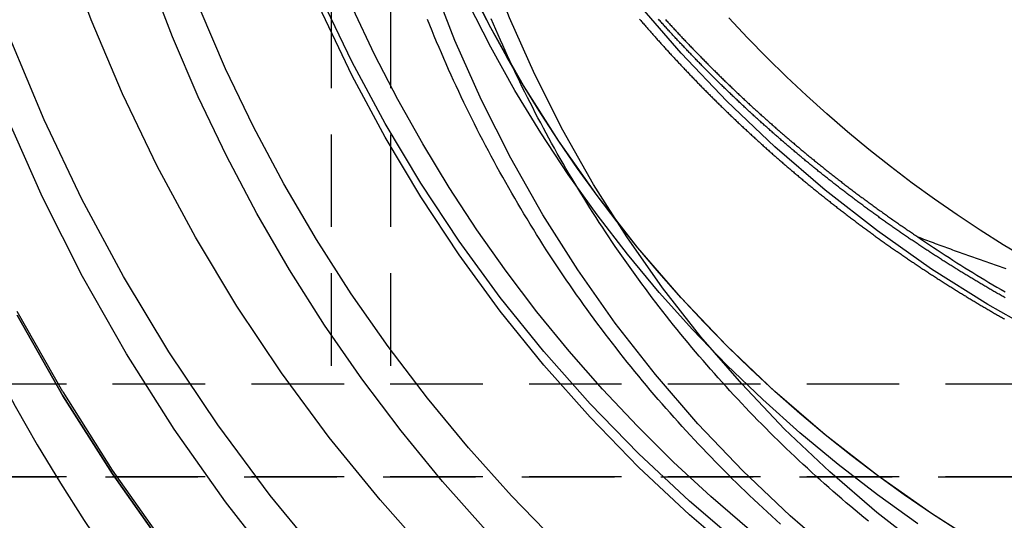
# Model space of a CAD drawing. Extents: x -437 to 252, y -237 to 250.
# Drawn here: x -345 to -318, y 123 to 137 of the extents above; entities that cross this region are included whole.
import ezdxf

# ---------------------------------------------------------------- set-up
doc = ezdxf.new("R2010")
doc.units = 0
doc.header["$LTSCALE"] = 10
doc.linetypes.add('VERDECKT', pattern=[0.375, 0.25, -0.125])
doc.layers.get('0').update_dxf_attribs({"linetype": 'CONTINUOUS'})
doc.layers.add('STEMPEL', color=3, linetype='CONTINUOUS')

# ---------------------------------------------------------------- blocks, each defined once
blk = doc.blocks.new('A$C8F43F4A7')
at = {"color": 1, "linetype": 'VERDECKT', "extrusion": (2e-16, 1, -2e-16)}
for p, q in [((-36.5, 145), (-36.5, 127)), ((-34.9, 145), (-34.9, 127)), ((46.3478, 127), (-46.3478, 127)), ((-46.3478, 124.5), (-5.12598, 124.5)), ((46.3478, 124.5), (-46.3478, 124.5))]:
    blk.add_line(p, q, dxfattribs=at)
at = {"color": 1, "linetype": 'VERDECKT'}
for points in [[(0, 102.047, 0), (-2.50245, 102.108, 0), (-4.99887, 102.292, 0), (-7.48325, 102.598, 0), (-9.9496, 103.025, 0), (-12.392, 103.573, 0), (-14.8045, 104.24, 0), (-17.1814, 105.024, 0), (-19.5169, 105.923, 0), (-21.8053, 106.936, 0), (-24.0412, 108.06, 0), (-26.2192, 109.293, 0), (-28.3341, 110.63, 0), (-30.3807, 112.069, 0), (-32.3541, 113.607, 0), (-34.2495, 115.24, 0), (-36.0624, 116.964, 0), (-37.7885, 118.774, 0), (-39.4235, 120.667, 0), (-40.9636, 122.638, 0), (-42.4049, 124.681, 0), (-43.7442, 126.793, 0), (-44.978, 128.968, 0)], [(0, 102.047, 0), (-2.50245, 102.108, 0), (-4.99887, 102.292, 0), (-7.48325, 102.598, 0), (-9.9496, 103.025, 0), (-12.392, 103.573, 0), (-14.8045, 104.24, 0), (-17.1814, 105.024, 0), (-19.5169, 105.923, 0), (-21.8053, 106.936, 0), (-24.0412, 108.06, 0), (-26.2192, 109.293, 0), (-28.3341, 110.63, 0), (-30.3807, 112.069, 0), (-32.3541, 113.607, 0), (-34.2495, 115.24, 0), (-36.0624, 116.964, 0), (-37.7885, 118.774, 0), (-39.4235, 120.667, 0), (-40.9636, 122.638, 0), (-42.4049, 124.681, 0), (-43.7442, 126.793, 0), (-44.978, 128.968, 0)], [(-36.6339, 122.163, 0), (-38.1449, 123.997, 0), (-39.564, 125.902, 0), (-40.8878, 127.874, 0), (-42.1132, 129.909, 0), (-43.237, 132.001, 0), (-44.2567, 134.146, 0), (-45.1698, 136.338, 0)], [(-36.6339, 122.163, 0), (-38.1449, 123.997, 0), (-39.564, 125.902, 0), (-40.8878, 127.874, 0), (-42.1132, 129.909, 0), (-43.237, 132.001, 0), (-44.2567, 134.146, 0), (-45.1698, 136.338, 0)], [(-37.8775, 121.934, 0), (-39.3572, 123.827, 0), (-40.742, 125.791, 0), (-42.0287, 127.82, 0), (-43.2141, 129.91, 0), (-44.2955, 132.055, 0), (-45.2701, 134.251, 0)], [(-37.8775, 121.934, 0), (-39.3572, 123.827, 0), (-40.742, 125.791, 0), (-42.0287, 127.82, 0), (-43.2141, 129.91, 0), (-44.2955, 132.055, 0), (-45.2701, 134.251, 0)], [(-33.7296, 122.255, 0), (-35.1787, 123.874, 0), (-36.55, 125.56, 0), (-37.8403, 127.308, 0), (-39.0469, 129.114, 0), (-40.1671, 130.976, 0), (-41.1983, 132.888, 0), (-42.1383, 134.846, 0), (-42.9851, 136.846, 0), (-43.7367, 138.884, 0), (-44.3915, 140.955, 0), (-44.948, 143.055, 0)], [(-33.7296, 122.255, 0), (-35.1787, 123.874, 0), (-36.55, 125.56, 0), (-37.8403, 127.308, 0), (-39.0469, 129.114, 0), (-40.1671, 130.976, 0), (-41.1983, 132.888, 0), (-42.1383, 134.846, 0), (-42.9851, 136.846, 0), (-43.7367, 138.884, 0), (-44.3915, 140.955, 0), (-44.948, 143.055, 0)], [(-17.206, 128.272, 0), (-18.7648, 129.154, 0), (-20.2783, 130.111, 0), (-21.743, 131.141, 0), (-23.1554, 132.242, 0), (-24.5119, 133.411, 0), (-25.8094, 134.644, 0), (-27.0447, 135.94, 0), (-28.2149, 137.295, 0), (-29.3171, 138.705, 0), (-30.3486, 140.168, 0), (-31.3071, 141.679, 0), (-32.1901, 143.236, 0), (-32.9956, 144.834, 0), (-33.7216, 146.469, 0), (-34.3664, 148.139, 0), (-34.9283, 149.837, 0), (-35.4061, 151.562, 0)], [(-30.412, 122.738, 0), (-31.6273, 123.988, 0), (-32.7911, 125.285, 0), (-33.9016, 126.629, 0), (-34.9569, 128.016, 0), (-35.9554, 129.444, 0), (-36.8954, 130.911, 0), (-37.7754, 132.415, 0), (-38.5939, 133.953, 0), (-39.3497, 135.523, 0), (-40.0415, 137.123, 0), (-40.6681, 138.748, 0), (-41.2285, 140.398, 0), (-41.7219, 142.069, 0), (-42.1475, 143.758, 0), (-42.5045, 145.463, 0), (-42.7923, 147.181, 0), (-43.0106, 148.909, 0), (-43.1588, 150.645, 0)], [(-30.412, 122.738, 0), (-31.6273, 123.988, 0), (-32.7911, 125.285, 0), (-33.9016, 126.629, 0), (-34.9569, 128.016, 0), (-35.9554, 129.444, 0), (-36.8954, 130.911, 0), (-37.7754, 132.415, 0), (-38.5939, 133.953, 0), (-39.3497, 135.523, 0), (-40.0415, 137.123, 0), (-40.6681, 138.748, 0), (-41.2285, 140.398, 0), (-41.7219, 142.069, 0), (-42.1475, 143.758, 0), (-42.5045, 145.463, 0), (-42.7923, 147.181, 0), (-43.0106, 148.909, 0), (-43.1588, 150.645, 0)], [(-25.3888, 122.624, 0), (-26.8207, 123.843, 0), (-28.1939, 125.128, 0), (-29.5055, 126.475, 0), (-30.7527, 127.882, 0), (-31.9326, 129.345, 0), (-33.0428, 130.862, 0), (-34.0808, 132.429, 0), (-35.0443, 134.043, 0), (-35.9312, 135.7, 0), (-36.7396, 137.397, 0), (-37.4677, 139.129, 0), (-38.114, 140.894, 0), (-38.6769, 142.687, 0), (-39.1554, 144.504, 0), (-39.5483, 146.341, 0), (-39.8548, 148.195, 0), (-40.0742, 150.061, 0), (-40.206, 151.936, 0)], [(-25.3888, 122.624, 0), (-26.8207, 123.843, 0), (-28.1939, 125.128, 0), (-29.5055, 126.475, 0), (-30.7527, 127.882, 0), (-31.9326, 129.345, 0), (-33.0428, 130.862, 0), (-34.0808, 132.429, 0), (-35.0443, 134.043, 0), (-35.9312, 135.7, 0), (-36.7396, 137.397, 0), (-37.4677, 139.129, 0), (-38.114, 140.894, 0), (-38.6769, 142.687, 0), (-39.1554, 144.504, 0), (-39.5483, 146.341, 0), (-39.8548, 148.195, 0), (-40.0742, 150.061, 0), (-40.206, 151.936, 0)], [(-25.3888, 122.258, 0), (-26.8207, 123.477, 0), (-28.1939, 124.761, 0), (-29.5055, 126.109, 0), (-30.7527, 127.515, 0), (-31.9326, 128.979, 0), (-33.0428, 130.496, 0), (-34.0808, 132.063, 0), (-35.0443, 133.677, 0), (-35.9312, 135.334, 0), (-36.7396, 137.031, 0), (-37.4677, 138.763, 0), (-38.114, 140.528, 0), (-38.6769, 142.32, 0), (-39.1554, 144.138, 0), (-39.5483, 145.975, 0), (-39.8548, 147.829, 0), (-40.0742, 149.695, 0), (-40.206, 151.569, 0)], [(-25.3888, 122.258, 0), (-26.8207, 123.477, 0), (-28.1939, 124.761, 0), (-29.5055, 126.109, 0), (-30.7527, 127.515, 0), (-31.9326, 128.979, 0), (-33.0428, 130.496, 0), (-34.0808, 132.063, 0), (-35.0443, 133.677, 0), (-35.9312, 135.334, 0), (-36.7396, 137.031, 0), (-37.4677, 138.763, 0), (-38.114, 140.528, 0), (-38.6769, 142.32, 0), (-39.1554, 144.138, 0), (-39.5483, 145.975, 0), (-39.8548, 147.829, 0), (-40.0742, 149.695, 0), (-40.206, 151.569, 0)], [(-19.5274, 123.019, 0), (-20.2783, 123.507, 0), (-21.017, 124.013, 0), (-21.743, 124.537, 0), (-22.456, 125.079, 0), (-23.1554, 125.638, 0), (-23.8408, 126.214, 0), (-24.5119, 126.806, 0), (-25.1682, 127.415, 0), (-25.8094, 128.04, 0), (-26.435, 128.68, 0), (-27.0447, 129.336, 0), (-27.6381, 130.006, 0), (-28.2149, 130.69, 0), (-28.7746, 131.389, 0), (-29.3171, 132.101, 0), (-29.8418, 132.826, 0), (-30.3486, 133.564, 0), (-30.8372, 134.313, 0), (-31.3071, 135.075, 0), (-31.7582, 135.848, 0), (-32.1901, 136.632, 0), (-32.6027, 137.426, 0)], [(-18.7647, 122.55, 0), (-20.2783, 123.507, 0), (-21.743, 124.537, 0), (-23.1554, 125.638, 0), (-24.5119, 126.806, 0), (-25.8094, 128.04, 0), (-27.0447, 129.336, 0), (-28.2149, 130.69, 0), (-29.3171, 132.101, 0), (-30.3486, 133.564, 0), (-31.3071, 135.075, 0), (-32.1901, 136.632, 0), (-32.9956, 138.23, 0), (-33.7216, 139.865, 0), (-34.3664, 141.534, 0), (-34.9283, 143.233, 0), (-35.4061, 144.957, 0), (-35.7987, 146.703, 0), (-36.1049, 148.466, 0), (-36.3242, 150.241, 0), (-36.456, 152.026, 0)], [(-20.6492, 123.234, 0), (-21.743, 124.014, 0), (-22.8074, 124.833, 0), (-23.8408, 125.69, 0), (-24.8419, 126.586, 0), (-25.8094, 127.517, 0), (-26.7419, 128.483, 0), (-27.6381, 129.483, 0), (-28.4969, 130.515, 0), (-29.3171, 131.578, 0), (-30.0975, 132.67, 0), (-30.8372, 133.79, 0), (-31.535, 134.937, 0), (-32.1901, 136.108, 0), (-32.8016, 137.303, 0)], [(-20.653, 130.982, 0), (-20.5483, 130.911, 0), (-20.4434, 130.84, 0), (-20.3382, 130.769, 0), (-20.2328, 130.698, 0), (-20.1271, 130.628, 0), (-20.0212, 130.559, 0), (-19.9151, 130.489, 0), (-19.8087, 130.421, 0), (-19.702, 130.352, 0), (-19.5952, 130.284, 0), (-19.4881, 130.216, 0), (-19.3807, 130.149, 0), (-19.2732, 130.082, 0), (-19.1654, 130.015, 0), (-19.0573, 129.949, 0), (-18.9491, 129.883, 0), (-18.8406, 129.817, 0), (-18.7318, 129.752, 0), (-18.6229, 129.687, 0), (-18.5137, 129.623, 0), (-18.4043, 129.559, 0), (-18.2947, 129.495, 0)]]:
    blk.add_polyline3d(points, dxfattribs=at)
at = {"color": 3, "linetype": 'CONTINUOUS'}
for points in [[(-44.978, 128.864, 0), (-43.7442, 126.689, 0), (-42.4049, 124.577, 0), (-40.9636, 122.533, 0), (-39.4235, 120.562, 0), (-37.7885, 118.669, 0), (-36.0624, 116.859, 0), (-34.2495, 115.135, 0), (-32.3541, 113.503, 0), (-30.3807, 111.965, 0), (-28.3341, 110.525, 0), (-26.2192, 109.188, 0), (-24.0412, 107.956, 0), (-21.8053, 106.832, 0), (-19.5169, 105.819, 0), (-17.1814, 104.919, 0), (-14.8045, 104.135, 0), (-12.392, 103.468, 0), (-9.9496, 102.921, 0), (-7.48325, 102.493, 0), (-4.99887, 102.187, 0), (-2.50245, 102.003, 0), (0, 101.942, 0)], [(0, 101.942, 0), (-2.50245, 102.003, 0), (-4.99887, 102.187, 0), (-7.48325, 102.493, 0), (-9.9496, 102.921, 0), (-12.392, 103.468, 0), (-14.8045, 104.135, 0), (-17.1814, 104.919, 0), (-19.5169, 105.819, 0), (-21.8053, 106.832, 0), (-24.0412, 107.956, 0), (-26.2192, 109.188, 0), (-28.3341, 110.525, 0), (-30.3807, 111.965, 0), (-32.3541, 113.503, 0), (-34.2495, 115.135, 0), (-36.0624, 116.859, 0), (-37.7885, 118.669, 0), (-39.4235, 120.562, 0), (-40.9636, 122.533, 0), (-42.4049, 124.577, 0), (-43.7442, 126.689, 0), (-44.978, 128.864, 0)], [(-32.3208, 123.057, 0), (-33.4923, 124.376, 0), (-34.61, 125.74, 0), (-35.672, 127.149, 0), (-36.6765, 128.598, 0), (-37.622, 130.087, 0), (-38.5069, 131.612, 0), (-39.3299, 133.172, 0), (-40.0896, 134.763, 0), (-40.7847, 136.384, 0), (-41.4142, 138.031, 0), (-41.977, 139.702, 0), (-42.4722, 141.394, 0), (-42.8991, 143.104, 0), (-43.2569, 144.831, 0), (-43.5451, 146.57, 0), (-43.7632, 148.319, 0), (-43.9108, 150.076, 0), (-43.9878, 151.837, 0)], [(-25.2032, 123.072, 0), (-26.2431, 123.968, 0), (-27.251, 124.9, 0), (-28.2258, 125.866, 0), (-29.1663, 126.866, 0), (-30.0712, 127.897, 0), (-30.9397, 128.96, 0), (-31.7704, 130.052, 0), (-32.5626, 131.173, 0), (-33.3151, 132.32, 0), (-34.0271, 133.493, 0), (-34.6977, 134.69, 0), (-35.3261, 135.909, 0), (-35.9116, 137.15, 0), (-36.4533, 138.41, 0), (-36.9507, 139.689, 0), (-37.4032, 140.984, 0), (-37.8102, 142.294, 0), (-38.1712, 143.617, 0), (-38.4858, 144.952, 0), (-38.7536, 146.297, 0), (-38.9742, 147.651, 0), (-39.1474, 149.012, 0), (-39.273, 150.378, 0)], [(-22.7668, 122.297, 0), (-24.1006, 123.445, 0), (-25.3764, 124.658, 0), (-26.5909, 125.932, 0), (-27.7415, 127.264, 0), (-28.8252, 128.651, 0), (-29.8394, 130.089, 0), (-30.7818, 131.575, 0), (-31.65, 133.106, 0), (-32.442, 134.677, 0), (-33.1558, 136.285, 0), (-33.7897, 137.926, 0), (-34.3423, 139.597, 0), (-34.8121, 141.292, 0), (-35.198, 143.008, 0), (-35.4992, 144.741, 0), (-35.7148, 146.487, 0), (-35.8444, 148.241, 0), (-35.8876, 150, 0), (-35.8444, 151.759, 0)], [(-20.4287, 122.5, 0), (-21.7557, 123.534, 0), (-23.0302, 124.632, 0), (-24.2493, 125.791, 0), (-25.4099, 127.009, 0), (-26.5094, 128.281, 0), (-27.5449, 129.607, 0), (-28.5141, 130.981, 0), (-29.4147, 132.401, 0), (-30.2443, 133.864, 0), (-31.0011, 135.365, 0), (-31.6832, 136.902, 0), (-32.289, 138.47, 0), (-32.817, 140.066, 0), (-33.2659, 141.686, 0), (-33.6347, 143.326, 0), (-33.9225, 144.982, 0), (-34.1285, 146.651, 0), (-34.2524, 148.327, 0), (-34.2937, 150.007, 0), (-34.2524, 151.688, 0)], [(-17.7075, 130.385, 0), (-18.3436, 130.768, 0), (-18.9713, 131.165, 0), (-19.5905, 131.575, 0), (-20.2008, 131.998, 0), (-20.802, 132.434, 0), (-21.3937, 132.882, 0), (-21.9757, 133.343, 0), (-22.5478, 133.816, 0), (-23.1097, 134.302, 0), (-23.6611, 134.799, 0), (-24.2017, 135.307, 0), (-24.7315, 135.827, 0), (-25.25, 136.359, 0), (-25.757, 136.901, 0)]]:
    blk.add_polyline3d(points, dxfattribs=at)
at = {"color": 3}
blk.add_polyline3d([(-24.3578, 123.222, 0), (-24.479, 123.331, 0), (-24.5997, 123.44, 0), (-24.7199, 123.55, 0), (-24.8396, 123.661, 0), (-24.9589, 123.772, 0), (-25.0776, 123.884, 0), (-25.1958, 123.996, 0), (-25.3136, 124.109, 0), (-25.4308, 124.222, 0), (-25.5475, 124.336, 0), (-25.6637, 124.45, 0), (-25.7794, 124.565, 0), (-25.8946, 124.68, 0), (-26.0093, 124.796, 0), (-26.1235, 124.912, 0), (-26.2371, 125.029, 0), (-26.3502, 125.147, 0), (-26.4628, 125.265, 0), (-26.5749, 125.383, 0), (-26.6864, 125.502, 0), (-26.7974, 125.621, 0), (-26.9079, 125.741, 0), (-27.0178, 125.861, 0), (-27.1272, 125.982, 0), (-27.2361, 126.103, 0), (-27.3444, 126.225, 0), (-27.4522, 126.347, 0), (-27.5594, 126.47, 0), (-27.6661, 126.593, 0), (-27.7722, 126.717, 0), (-27.8778, 126.841, 0), (-27.9828, 126.966, 0), (-28.0873, 127.091, 0), (-28.1912, 127.217, 0), (-28.2946, 127.343, 0), (-28.3973, 127.469, 0), (-28.4996, 127.596, 0), (-28.6012, 127.723, 0), (-28.7023, 127.851, 0), (-28.8028, 127.98, 0), (-28.9027, 128.108, 0), (-29.0021, 128.238, 0), (-29.1009, 128.367, 0), (-29.1991, 128.497, 0), (-29.2967, 128.628, 0), (-29.3937, 128.759, 0), (-29.4901, 128.89, 0), (-29.586, 129.022, 0), (-29.6812, 129.154, 0), (-29.7759, 129.287, 0), (-29.87, 129.42, 0), (-29.9634, 129.553, 0), (-30.0563, 129.687, 0), (-30.1486, 129.822, 0), (-30.2402, 129.956, 0), (-30.3313, 130.091, 0), (-30.4217, 130.227, 0), (-30.5115, 130.363, 0), (-30.6008, 130.499, 0), (-30.6894, 130.636, 0), (-30.7773, 130.773, 0), (-30.8647, 130.911, 0), (-30.9514, 131.049, 0), (-31.0376, 131.187, 0), (-31.1231, 131.326, 0), (-31.2079, 131.465, 0), (-31.2922, 131.604, 0), (-31.3758, 131.744, 0), (-31.4588, 131.885, 0), (-31.5412, 132.025, 0), (-31.6229, 132.166, 0), (-31.704, 132.307, 0), (-31.7845, 132.449, 0), (-31.8643, 132.591, 0), (-31.9435, 132.734, 0), (-32.022, 132.876, 0), (-32.1, 133.019, 0), (-32.1772, 133.163, 0), (-32.2539, 133.307, 0), (-32.3299, 133.451, 0), (-32.4052, 133.595, 0), (-32.4799, 133.74, 0), (-32.554, 133.885, 0), (-32.6274, 134.031, 0), (-32.7002, 134.177, 0), (-32.7723, 134.323, 0), (-32.8437, 134.469, 0), (-32.9145, 134.616, 0), (-32.9847, 134.763, 0), (-33.0542, 134.91, 0), (-33.123, 135.058, 0), (-33.1912, 135.206, 0), (-33.2587, 135.354, 0), (-33.3256, 135.503, 0), (-33.3918, 135.652, 0), (-33.4573, 135.801, 0), (-33.5222, 135.95, 0), (-33.5864, 136.1, 0), (-33.6499, 136.25, 0), (-33.7128, 136.4, 0), (-33.7749, 136.551, 0), (-33.8365, 136.702, 0), (-33.8973, 136.853, 0)], dxfattribs=at)
at = {"color": 1}
for points in [[(-21.985, 123.304, 0), (-22.1059, 123.402, 0), (-22.2263, 123.501, 0), (-22.3463, 123.6, 0), (-22.4659, 123.7, 0), (-22.585, 123.801, 0), (-22.7036, 123.902, 0), (-22.8218, 124.004, 0), (-22.9396, 124.106, 0), (-23.0568, 124.208, 0), (-23.1736, 124.312, 0), (-23.29, 124.415, 0), (-23.4059, 124.52, 0), (-23.5213, 124.624, 0), (-23.6363, 124.73, 0), (-23.7508, 124.835, 0), (-23.8648, 124.942, 0), (-23.9783, 125.048, 0), (-24.0913, 125.156, 0), (-24.2039, 125.264, 0), (-24.316, 125.372, 0), (-24.4276, 125.481, 0), (-24.5387, 125.59, 0), (-24.6494, 125.7, 0), (-24.7595, 125.81, 0), (-24.8692, 125.921, 0), (-24.9783, 126.032, 0), (-25.087, 126.144, 0), (-25.1951, 126.256, 0), (-25.3028, 126.369, 0), (-25.4099, 126.482, 0), (-25.5166, 126.595, 0), (-25.6227, 126.71, 0), (-25.7284, 126.824, 0), (-25.8335, 126.939, 0), (-25.9381, 127.055, 0), (-26.0422, 127.171, 0), (-26.1457, 127.287, 0), (-26.2488, 127.404, 0), (-26.3513, 127.521, 0), (-26.4533, 127.639, 0), (-26.5548, 127.758, 0), (-26.6558, 127.876, 0), (-26.7562, 127.995, 0), (-26.8561, 128.115, 0), (-26.9554, 128.235, 0), (-27.0542, 128.356, 0), (-27.1525, 128.477, 0), (-27.2503, 128.598, 0), (-27.3474, 128.72, 0), (-27.4441, 128.842, 0), (-27.5402, 128.965, 0), (-27.6357, 129.088, 0), (-27.7307, 129.211, 0), (-27.8252, 129.335, 0), (-27.9191, 129.46, 0), (-28.0124, 129.584, 0), (-28.1052, 129.71, 0), (-28.1974, 129.835, 0), (-28.2891, 129.961, 0), (-28.3801, 130.088, 0), (-28.4706, 130.214, 0), (-28.5606, 130.342, 0), (-28.65, 130.469, 0), (-28.7388, 130.597, 0), (-28.827, 130.726, 0), (-28.9146, 130.855, 0), (-29.0017, 130.984, 0), (-29.0881, 131.114, 0), (-29.174, 131.244, 0), (-29.2593, 131.374, 0), (-29.3441, 131.505, 0), (-29.4282, 131.636, 0), (-29.5117, 131.767, 0), (-29.5947, 131.899, 0), (-29.677, 132.032, 0), (-29.7587, 132.164, 0), (-29.8399, 132.297, 0), (-29.9205, 132.431, 0), (-30.0004, 132.564, 0), (-30.0798, 132.698, 0), (-30.1585, 132.833, 0), (-30.2367, 132.968, 0), (-30.3142, 133.103, 0), (-30.3912, 133.238, 0), (-30.4675, 133.374, 0), (-30.5432, 133.51, 0), (-30.6183, 133.647, 0), (-30.6928, 133.784, 0), (-30.7667, 133.921, 0), (-30.84, 134.058, 0), (-30.9127, 134.196, 0), (-30.9847, 134.334, 0), (-31.0561, 134.473, 0), (-31.127, 134.611, 0), (-31.1972, 134.751, 0), (-31.2667, 134.89, 0), (-31.3357, 135.03, 0), (-31.404, 135.17, 0), (-31.4717, 135.31, 0), (-31.5388, 135.451, 0), (-31.6052, 135.592, 0), (-31.671, 135.733, 0), (-31.7362, 135.874, 0), (-31.8008, 136.016, 0), (-31.8647, 136.158, 0), (-31.928, 136.3, 0), (-31.9907, 136.443, 0), (-32.0527, 136.586, 0), (-32.1141, 136.729, 0), (-32.1748, 136.873, 0)], [(-28.1706, 136.867, 0), (-28.1517, 136.845, 0), (-28.1328, 136.823, 0), (-28.1139, 136.801, 0), (-28.095, 136.779, 0), (-28.076, 136.757, 0), (-28.057, 136.735, 0), (-28.038, 136.713, 0), (-28.0189, 136.691, 0), (-27.9999, 136.669, 0), (-27.9808, 136.647, 0), (-27.9616, 136.625, 0), (-27.9425, 136.603, 0), (-27.9233, 136.581, 0), (-27.9041, 136.559, 0), (-27.8849, 136.537, 0), (-27.8656, 136.515, 0), (-27.8463, 136.493, 0), (-27.827, 136.472, 0), (-27.8077, 136.45, 0), (-27.7883, 136.428, 0), (-27.7689, 136.406, 0), (-27.7495, 136.384, 0), (-27.73, 136.362, 0), (-27.7106, 136.34, 0), (-27.6911, 136.318, 0), (-27.6715, 136.296, 0), (-27.652, 136.274, 0), (-27.6324, 136.253, 0), (-27.6128, 136.231, 0), (-27.5932, 136.209, 0), (-27.5735, 136.187, 0), (-27.5538, 136.165, 0), (-27.5341, 136.143, 0), (-27.5144, 136.121, 0), (-27.4946, 136.1, 0), (-27.4748, 136.078, 0), (-27.455, 136.056, 0), (-27.4352, 136.034, 0), (-27.4153, 136.012, 0), (-27.3954, 135.991, 0), (-27.3755, 135.969, 0), (-27.3555, 135.947, 0), (-27.3356, 135.925, 0), (-27.3156, 135.903, 0), (-27.2956, 135.882, 0), (-27.2755, 135.86, 0), (-27.2554, 135.838, 0), (-27.2353, 135.816, 0), (-27.2152, 135.795, 0), (-27.195, 135.773, 0), (-27.1749, 135.751, 0), (-27.1547, 135.73, 0), (-27.1344, 135.708, 0), (-27.1142, 135.686, 0), (-27.0939, 135.664, 0), (-27.0736, 135.643, 0), (-27.0533, 135.621, 0), (-27.0329, 135.599, 0), (-27.0125, 135.578, 0), (-26.9921, 135.556, 0), (-26.9717, 135.535, 0), (-26.9512, 135.513, 0), (-26.9307, 135.491, 0), (-26.9102, 135.47, 0), (-26.8897, 135.448, 0), (-26.8691, 135.427, 0), (-26.8485, 135.405, 0), (-26.8279, 135.383, 0), (-26.8073, 135.362, 0), (-26.7866, 135.34, 0), (-26.7659, 135.319, 0), (-26.7452, 135.297, 0), (-26.7245, 135.276, 0), (-26.7037, 135.254, 0), (-26.6829, 135.233, 0), (-26.6621, 135.211, 0), (-26.6413, 135.19, 0), (-26.6204, 135.168, 0), (-26.5995, 135.147, 0), (-26.5786, 135.125, 0), (-26.5577, 135.104, 0), (-26.5367, 135.082, 0), (-26.5157, 135.061, 0), (-26.4947, 135.039, 0), (-26.4737, 135.018, 0), (-26.4526, 134.997, 0), (-26.4315, 134.975, 0), (-26.4104, 134.954, 0), (-26.3893, 134.932, 0), (-26.3681, 134.911, 0), (-26.3469, 134.89, 0), (-26.3257, 134.868, 0), (-26.3045, 134.847, 0), (-26.2832, 134.826, 0), (-26.2619, 134.804, 0), (-26.2406, 134.783, 0), (-26.2193, 134.762, 0), (-26.1979, 134.741, 0), (-26.1766, 134.719, 0), (-26.1552, 134.698, 0), (-26.1337, 134.677, 0), (-26.1123, 134.656, 0), (-26.0908, 134.634, 0), (-26.0693, 134.613, 0), (-26.0477, 134.592, 0), (-26.0262, 134.571, 0), (-26.0046, 134.55, 0), (-25.983, 134.528, 0), (-25.9614, 134.507, 0), (-25.9397, 134.486, 0), (-25.918, 134.465, 0), (-25.8963, 134.444, 0), (-25.8746, 134.423, 0), (-25.8529, 134.402, 0), (-25.8311, 134.381, 0), (-25.8093, 134.359, 0), (-25.7875, 134.338, 0), (-25.7656, 134.317, 0), (-25.7438, 134.296, 0), (-25.7219, 134.275, 0), (-25.6999, 134.254, 0), (-25.678, 134.233, 0), (-25.656, 134.212, 0), (-25.634, 134.191, 0), (-25.612, 134.17, 0), (-25.59, 134.149, 0), (-25.5679, 134.128, 0), (-25.5458, 134.107, 0), (-25.5237, 134.087, 0), (-25.5016, 134.066, 0), (-25.4794, 134.045, 0), (-25.4573, 134.024, 0), (-25.4351, 134.003, 0), (-25.4128, 133.982, 0), (-25.3906, 133.961, 0), (-25.3683, 133.94, 0), (-25.346, 133.92, 0), (-25.3237, 133.899, 0), (-25.3014, 133.878, 0), (-25.279, 133.857, 0), (-25.2566, 133.836, 0), (-25.2342, 133.816, 0), (-25.2118, 133.795, 0), (-25.1893, 133.774, 0), (-25.1668, 133.753, 0), (-25.1443, 133.733, 0), (-25.1218, 133.712, 0), (-25.0992, 133.691, 0), (-25.0767, 133.671, 0), (-25.0541, 133.65, 0), (-25.0315, 133.629, 0), (-25.0088, 133.609, 0), (-24.9861, 133.588, 0), (-24.9635, 133.568, 0), (-24.9408, 133.547, 0), (-24.918, 133.527, 0), (-24.8953, 133.506, 0), (-24.8725, 133.485, 0), (-24.8497, 133.465, 0), (-24.8269, 133.444, 0), (-24.804, 133.424, 0), (-24.7812, 133.403, 0), (-24.7583, 133.383, 0), (-24.7354, 133.363, 0), (-24.7125, 133.342, 0), (-24.6895, 133.322, 0), (-24.6665, 133.301, 0), (-24.6435, 133.281, 0), (-24.6205, 133.26, 0), (-24.5975, 133.24, 0), (-24.5744, 133.22, 0), (-24.5513, 133.199, 0), (-24.5282, 133.179, 0), (-24.5051, 133.159, 0), (-24.482, 133.139, 0), (-24.4588, 133.118, 0), (-24.4356, 133.098, 0), (-24.4124, 133.078, 0), (-24.3891, 133.058, 0), (-24.3659, 133.037, 0), (-24.3426, 133.017, 0), (-24.3193, 132.997, 0), (-24.296, 132.977, 0), (-24.2727, 132.957, 0), (-24.2493, 132.937, 0), (-24.2259, 132.916, 0), (-24.2025, 132.896, 0), (-24.1791, 132.876, 0), (-24.1556, 132.856, 0), (-24.1322, 132.836, 0), (-24.1087, 132.816, 0), (-24.0852, 132.796, 0), (-24.0616, 132.776, 0), (-24.0381, 132.756, 0), (-24.0145, 132.736, 0), (-23.9909, 132.716, 0), (-23.9673, 132.696, 0), (-23.9437, 132.676, 0), (-23.92, 132.657, 0), (-23.8964, 132.637, 0), (-23.8727, 132.617, 0), (-23.849, 132.597, 0), (-23.8252, 132.577, 0), (-23.8015, 132.557, 0), (-23.7777, 132.537, 0), (-23.7539, 132.518, 0), (-23.7301, 132.498, 0), (-23.7063, 132.478, 0), (-23.6824, 132.458, 0), (-23.6585, 132.439, 0), (-23.6346, 132.419, 0), (-23.6107, 132.399, 0), (-23.5868, 132.38, 0), (-23.5629, 132.36, 0), (-23.5389, 132.34, 0), (-23.5149, 132.321, 0), (-23.4909, 132.301, 0), (-23.4669, 132.282, 0), (-23.4428, 132.262, 0), (-23.4188, 132.243, 0), (-23.3947, 132.223, 0), (-23.3706, 132.204, 0), (-23.3464, 132.184, 0), (-23.3223, 132.165, 0), (-23.2981, 132.145, 0), (-23.274, 132.126, 0), (-23.2498, 132.106, 0), (-23.2256, 132.087, 0), (-23.2013, 132.068, 0), (-23.1771, 132.048, 0), (-23.1528, 132.029, 0), (-23.1285, 132.01, 0), (-23.1042, 131.99, 0), (-23.0799, 131.971, 0), (-23.0555, 131.952, 0), (-23.0312, 131.933, 0), (-23.0068, 131.913, 0), (-22.9824, 131.894, 0), (-22.958, 131.875, 0), (-22.9335, 131.856, 0), (-22.9091, 131.837, 0), (-22.8846, 131.818, 0), (-22.8601, 131.798, 0), (-22.8356, 131.779, 0), (-22.8111, 131.76, 0), (-22.7866, 131.741, 0), (-22.762, 131.722, 0), (-22.7374, 131.703, 0), (-22.7129, 131.684, 0), (-22.6882, 131.665, 0), (-22.6636, 131.646, 0), (-22.639, 131.627, 0), (-22.6143, 131.609, 0), (-22.5896, 131.59, 0), (-22.5649, 131.571, 0), (-22.5402, 131.552, 0), (-22.5155, 131.533, 0), (-22.4908, 131.514, 0), (-22.466, 131.495, 0), (-22.4412, 131.477, 0), (-22.4164, 131.458, 0), (-22.3916, 131.439, 0), (-22.3668, 131.421, 0), (-22.3419, 131.402, 0), (-22.3171, 131.383, 0), (-22.2922, 131.365, 0), (-22.2673, 131.346, 0), (-22.2424, 131.327, 0), (-22.2175, 131.309, 0), (-22.1925, 131.29, 0), (-22.1676, 131.272, 0), (-22.1426, 131.253, 0), (-22.1176, 131.235, 0), (-22.0926, 131.216, 0), (-22.0676, 131.198, 0), (-22.0425, 131.179, 0), (-22.0175, 131.161, 0), (-21.9924, 131.142, 0), (-21.9673, 131.124, 0), (-21.9422, 131.106, 0), (-21.9171, 131.087, 0), (-21.892, 131.069, 0), (-21.8668, 131.051, 0), (-21.8417, 131.032, 0), (-21.8165, 131.014, 0), (-21.7913, 130.996, 0), (-21.7661, 130.978, 0), (-21.7409, 130.96, 0), (-21.7157, 130.941, 0), (-21.6904, 130.923, 0), (-21.6652, 130.905, 0), (-21.6399, 130.887, 0), (-21.6146, 130.869, 0), (-21.5893, 130.851, 0), (-21.564, 130.833, 0), (-21.5386, 130.815, 0), (-21.5133, 130.797, 0), (-21.4879, 130.779, 0), (-21.4626, 130.761, 0), (-21.4372, 130.743, 0), (-21.4118, 130.725, 0), (-21.3864, 130.707, 0), (-21.3609, 130.689, 0), (-21.3355, 130.672, 0), (-21.31, 130.654, 0), (-21.2846, 130.636, 0), (-21.2591, 130.618, 0), (-21.2336, 130.6, 0), (-21.2081, 130.583, 0), (-21.1825, 130.565, 0), (-21.157, 130.547, 0), (-21.1315, 130.53, 0), (-21.1059, 130.512, 0), (-21.0803, 130.494, 0), (-21.0547, 130.477, 0), (-21.0291, 130.459, 0), (-21.0035, 130.442, 0), (-20.9779, 130.424, 0), (-20.9523, 130.407, 0), (-20.9266, 130.389, 0), (-20.901, 130.372, 0), (-20.8753, 130.354, 0), (-20.8496, 130.337, 0), (-20.8239, 130.32, 0), (-20.7982, 130.302, 0), (-20.7725, 130.285, 0), (-20.7467, 130.268, 0), (-20.721, 130.25, 0), (-20.6952, 130.233, 0), (-20.6695, 130.216, 0), (-20.6437, 130.199, 0), (-20.6179, 130.181, 0), (-20.5921, 130.164, 0), (-20.5663, 130.147, 0), (-20.5405, 130.13, 0), (-20.5146, 130.113, 0), (-20.4888, 130.096, 0), (-20.4629, 130.079, 0), (-20.4371, 130.062, 0), (-20.4112, 130.045, 0), (-20.3853, 130.028, 0), (-20.3594, 130.011, 0), (-20.3335, 129.994, 0), (-20.3076, 129.977, 0), (-20.2816, 129.96, 0), (-20.2557, 129.943, 0), (-20.2297, 129.926, 0), (-20.2038, 129.91, 0), (-20.1778, 129.893, 0), (-20.1518, 129.876, 0), (-20.1258, 129.859, 0), (-20.0998, 129.843, 0), (-20.0738, 129.826, 0), (-20.0478, 129.809, 0), (-20.0218, 129.793, 0), (-19.9957, 129.776, 0), (-19.9697, 129.759, 0), (-19.9436, 129.743, 0), (-19.9176, 129.726, 0), (-19.8915, 129.71, 0), (-19.8654, 129.693, 0), (-19.8393, 129.677, 0), (-19.8132, 129.66, 0), (-19.7871, 129.644, 0), (-19.761, 129.628, 0), (-19.7348, 129.611, 0), (-19.7087, 129.595, 0), (-19.6825, 129.578, 0), (-19.6564, 129.562, 0), (-19.6302, 129.546, 0), (-19.6041, 129.53, 0), (-19.5779, 129.513, 0), (-19.5517, 129.497, 0), (-19.5255, 129.481, 0), (-19.4993, 129.465, 0), (-19.4731, 129.449, 0), (-19.4469, 129.433, 0), (-19.4207, 129.417, 0), (-19.3944, 129.401, 0), (-19.3682, 129.385, 0), (-19.3419, 129.369, 0), (-19.3157, 129.353, 0), (-19.2894, 129.337, 0), (-19.2632, 129.321, 0), (-19.2369, 129.305, 0), (-19.2106, 129.289, 0), (-19.1843, 129.273, 0), (-19.158, 129.257, 0), (-19.1317, 129.242, 0), (-19.1054, 129.226, 0), (-19.0791, 129.21, 0), (-19.0528, 129.194, 0), (-19.0265, 129.179, 0), (-19.0001, 129.163, 0), (-18.9738, 129.147, 0), (-18.9474, 129.132, 0), (-18.9211, 129.116, 0), (-18.8947, 129.101, 0), (-18.8684, 129.085, 0), (-18.842, 129.07, 0), (-18.8156, 129.054, 0), (-18.7893, 129.039, 0), (-18.7629, 129.023, 0), (-18.7365, 129.008, 0), (-18.7101, 128.992, 0), (-18.6837, 128.977, 0), (-18.6573, 128.962, 0), (-18.6309, 128.946, 0), (-18.6045, 128.931, 0), (-18.5781, 128.916, 0), (-18.5517, 128.901, 0), (-18.5252, 128.885, 0), (-18.4988, 128.87, 0), (-18.4724, 128.855, 0), (-18.4459, 128.84, 0), (-18.4195, 128.825, 0), (-18.3931, 128.81, 0), (-18.3666, 128.795, 0), (-18.3402, 128.78, 0), (-18.3137, 128.765, 0)], [(-18.2913, 129.335, 0), (-18.3192, 129.351, 0), (-18.347, 129.367, 0), (-18.3747, 129.383, 0), (-18.4025, 129.398, 0), (-18.4302, 129.414, 0), (-18.4579, 129.43, 0), (-18.4855, 129.446, 0), (-18.5132, 129.462, 0), (-18.5408, 129.477, 0), (-18.5683, 129.493, 0), (-18.5958, 129.509, 0), (-18.6233, 129.525, 0), (-18.6508, 129.541, 0), (-18.6783, 129.557, 0), (-18.7057, 129.573, 0), (-18.733, 129.589, 0), (-18.7604, 129.605, 0), (-18.7877, 129.621, 0), (-18.815, 129.637, 0), (-18.8423, 129.653, 0), (-18.8695, 129.669, 0), (-18.8967, 129.685, 0), (-18.9238, 129.701, 0), (-18.951, 129.717, 0), (-18.9781, 129.733, 0), (-19.0051, 129.749, 0), (-19.0322, 129.765, 0), (-19.0592, 129.781, 0), (-19.0862, 129.797, 0), (-19.1131, 129.813, 0), (-19.14, 129.829, 0), (-19.1669, 129.846, 0), (-19.1937, 129.862, 0), (-19.2206, 129.878, 0), (-19.2473, 129.894, 0), (-19.2741, 129.91, 0), (-19.3008, 129.926, 0), (-19.3275, 129.943, 0), (-19.3542, 129.959, 0), (-19.3808, 129.975, 0), (-19.4074, 129.991, 0), (-19.434, 130.008, 0), (-19.4605, 130.024, 0), (-19.4871, 130.04, 0), (-19.5136, 130.057, 0), (-19.5402, 130.073, 0), (-19.5667, 130.089, 0), (-19.5933, 130.106, 0), (-19.6198, 130.122, 0), (-19.6463, 130.139, 0), (-19.6728, 130.155, 0), (-19.6993, 130.172, 0), (-19.7258, 130.188, 0), (-19.7523, 130.205, 0), (-19.7787, 130.221, 0), (-19.8052, 130.238, 0), (-19.8316, 130.255, 0), (-19.8581, 130.271, 0), (-19.8845, 130.288, 0), (-19.911, 130.305, 0), (-19.9374, 130.322, 0), (-19.9638, 130.338, 0), (-19.9902, 130.355, 0), (-20.0166, 130.372, 0), (-20.043, 130.389, 0), (-20.0693, 130.406, 0), (-20.0957, 130.423, 0), (-20.122, 130.44, 0), (-20.1484, 130.457, 0), (-20.1747, 130.474, 0), (-20.201, 130.491, 0), (-20.2274, 130.508, 0), (-20.2537, 130.525, 0), (-20.2799, 130.542, 0), (-20.3062, 130.559, 0), (-20.3325, 130.576, 0), (-20.3588, 130.593, 0), (-20.385, 130.61, 0), (-20.4113, 130.627, 0), (-20.4375, 130.645, 0), (-20.4637, 130.662, 0), (-20.4899, 130.679, 0), (-20.5161, 130.697, 0), (-20.5423, 130.714, 0), (-20.5685, 130.731, 0), (-20.5947, 130.749, 0), (-20.6208, 130.766, 0), (-20.647, 130.783, 0), (-20.6731, 130.801, 0), (-20.6992, 130.818, 0), (-20.7253, 130.836, 0), (-20.7514, 130.853, 0), (-20.7775, 130.871, 0), (-20.8036, 130.889, 0), (-20.8297, 130.906, 0), (-20.8557, 130.924, 0), (-20.8817, 130.941, 0), (-20.9078, 130.959, 0), (-20.9338, 130.977, 0), (-20.9598, 130.994, 0), (-20.9858, 131.012, 0), (-21.0118, 131.03, 0), (-21.0377, 131.048, 0), (-21.0637, 131.066, 0), (-21.0896, 131.083, 0), (-21.1156, 131.101, 0), (-21.1415, 131.119, 0), (-21.1674, 131.137, 0), (-21.1933, 131.155, 0), (-21.2192, 131.173, 0), (-21.245, 131.191, 0), (-21.2709, 131.209, 0), (-21.2967, 131.227, 0), (-21.3226, 131.245, 0), (-21.3484, 131.263, 0), (-21.3742, 131.281, 0), (-21.4, 131.299, 0), (-21.4257, 131.317, 0), (-21.4515, 131.336, 0), (-21.4773, 131.354, 0), (-21.503, 131.372, 0), (-21.5287, 131.39, 0), (-21.5544, 131.409, 0), (-21.5801, 131.427, 0), (-21.6058, 131.445, 0), (-21.6314, 131.463, 0), (-21.6571, 131.482, 0), (-21.6827, 131.5, 0), (-21.7084, 131.519, 0), (-21.734, 131.537, 0), (-21.7596, 131.555, 0), (-21.7851, 131.574, 0), (-21.8107, 131.592, 0), (-21.8362, 131.611, 0), (-21.8618, 131.629, 0), (-21.8873, 131.648, 0), (-21.9128, 131.667, 0), (-21.9383, 131.685, 0), (-21.9638, 131.704, 0), (-21.9892, 131.722, 0), (-22.0147, 131.741, 0), (-22.0401, 131.76, 0), (-22.0655, 131.778, 0), (-22.0909, 131.797, 0), (-22.1163, 131.816, 0), (-22.1417, 131.835, 0), (-22.167, 131.854, 0), (-22.1924, 131.872, 0), (-22.2177, 131.891, 0), (-22.243, 131.91, 0), (-22.2683, 131.929, 0), (-22.2936, 131.948, 0), (-22.3188, 131.967, 0), (-22.3441, 131.986, 0), (-22.3693, 132.005, 0), (-22.3945, 132.024, 0), (-22.4197, 132.043, 0), (-22.4449, 132.062, 0), (-22.47, 132.081, 0), (-22.4952, 132.1, 0), (-22.5203, 132.119, 0), (-22.5454, 132.138, 0), (-22.5705, 132.157, 0), (-22.5956, 132.176, 0), (-22.6207, 132.196, 0), (-22.6457, 132.215, 0), (-22.6708, 132.234, 0), (-22.6958, 132.253, 0), (-22.7208, 132.273, 0), (-22.7458, 132.292, 0), (-22.7707, 132.311, 0), (-22.7957, 132.331, 0), (-22.8206, 132.35, 0), (-22.8455, 132.369, 0), (-22.8704, 132.389, 0), (-22.8953, 132.408, 0), (-22.9201, 132.428, 0), (-22.945, 132.447, 0), (-22.9698, 132.467, 0), (-22.9946, 132.486, 0), (-23.0194, 132.506, 0), (-23.0442, 132.525, 0), (-23.0689, 132.545, 0), (-23.0937, 132.564, 0), (-23.1184, 132.584, 0), (-23.1431, 132.603, 0), (-23.1678, 132.623, 0), (-23.1925, 132.643, 0), (-23.2171, 132.662, 0), (-23.2417, 132.682, 0), (-23.2663, 132.702, 0), (-23.2909, 132.722, 0), (-23.3155, 132.741, 0), (-23.3401, 132.761, 0), (-23.3646, 132.781, 0), (-23.3891, 132.801, 0), (-23.4136, 132.821, 0), (-23.4381, 132.84, 0), (-23.4626, 132.86, 0), (-23.487, 132.88, 0), (-23.5115, 132.9, 0), (-23.5359, 132.92, 0), (-23.5603, 132.94, 0), (-23.5846, 132.96, 0), (-23.609, 132.98, 0), (-23.6333, 133, 0), (-23.6576, 133.02, 0), (-23.6819, 133.04, 0), (-23.7062, 133.06, 0), (-23.7304, 133.08, 0), (-23.7547, 133.1, 0), (-23.7789, 133.121, 0), (-23.8031, 133.141, 0), (-23.8273, 133.161, 0), (-23.8514, 133.181, 0), (-23.8756, 133.201, 0), (-23.8997, 133.221, 0), (-23.9238, 133.242, 0), (-23.9479, 133.262, 0), (-23.9719, 133.282, 0), (-23.996, 133.303, 0), (-24.02, 133.323, 0), (-24.044, 133.343, 0), (-24.068, 133.364, 0), (-24.0919, 133.384, 0), (-24.1159, 133.404, 0), (-24.1398, 133.425, 0), (-24.1637, 133.445, 0), (-24.1875, 133.466, 0), (-24.2114, 133.486, 0), (-24.2352, 133.507, 0), (-24.2591, 133.527, 0), (-24.2829, 133.548, 0), (-24.3066, 133.568, 0), (-24.3304, 133.589, 0), (-24.3541, 133.609, 0), (-24.3778, 133.63, 0), (-24.4015, 133.65, 0), (-24.4252, 133.671, 0), (-24.4489, 133.692, 0), (-24.4725, 133.712, 0), (-24.4961, 133.733, 0), (-24.5197, 133.754, 0), (-24.5433, 133.774, 0), (-24.5668, 133.795, 0), (-24.5903, 133.816, 0), (-24.6138, 133.837, 0), (-24.6373, 133.857, 0), (-24.6608, 133.878, 0), (-24.6842, 133.899, 0), (-24.7076, 133.92, 0), (-24.731, 133.941, 0), (-24.7544, 133.961, 0), (-24.7778, 133.982, 0), (-24.8011, 134.003, 0), (-24.8244, 134.024, 0), (-24.8477, 134.045, 0), (-24.871, 134.066, 0), (-24.8942, 134.087, 0), (-24.9175, 134.108, 0), (-24.9407, 134.129, 0), (-24.9638, 134.15, 0), (-24.987, 134.171, 0), (-25.0102, 134.192, 0), (-25.0333, 134.213, 0), (-25.0564, 134.234, 0), (-25.0794, 134.255, 0), (-25.1025, 134.276, 0), (-25.1255, 134.297, 0), (-25.1485, 134.318, 0), (-25.1715, 134.34, 0), (-25.1945, 134.361, 0), (-25.2174, 134.382, 0), (-25.2403, 134.403, 0), (-25.2632, 134.424, 0), (-25.2861, 134.446, 0), (-25.309, 134.467, 0), (-25.3318, 134.488, 0), (-25.3546, 134.509, 0), (-25.3774, 134.531, 0), (-25.4001, 134.552, 0), (-25.4229, 134.573, 0), (-25.4456, 134.595, 0), (-25.4683, 134.616, 0), (-25.4909, 134.637, 0), (-25.5136, 134.659, 0), (-25.5362, 134.68, 0), (-25.5588, 134.701, 0), (-25.5814, 134.723, 0), (-25.6039, 134.744, 0), (-25.6265, 134.766, 0), (-25.649, 134.787, 0), (-25.6715, 134.809, 0), (-25.6939, 134.83, 0), (-25.7164, 134.852, 0), (-25.7388, 134.873, 0), (-25.7612, 134.895, 0), (-25.7835, 134.916, 0), (-25.8059, 134.938, 0), (-25.8282, 134.959, 0), (-25.8505, 134.981, 0), (-25.8728, 135.003, 0), (-25.895, 135.024, 0), (-25.9173, 135.046, 0), (-25.9395, 135.068, 0), (-25.9616, 135.089, 0), (-25.9838, 135.111, 0), (-26.0059, 135.133, 0), (-26.028, 135.154, 0), (-26.0501, 135.176, 0), (-26.0722, 135.198, 0), (-26.0942, 135.219, 0), (-26.1162, 135.241, 0), (-26.1382, 135.263, 0), (-26.1602, 135.285, 0), (-26.1821, 135.307, 0), (-26.204, 135.328, 0), (-26.2259, 135.35, 0), (-26.2478, 135.372, 0), (-26.2696, 135.394, 0), (-26.2914, 135.416, 0), (-26.3132, 135.438, 0), (-26.335, 135.459, 0), (-26.3568, 135.481, 0), (-26.3785, 135.503, 0), (-26.4002, 135.525, 0), (-26.4218, 135.547, 0), (-26.4435, 135.569, 0), (-26.4651, 135.591, 0), (-26.4867, 135.613, 0), (-26.5083, 135.635, 0), (-26.5298, 135.657, 0), (-26.5514, 135.679, 0), (-26.5729, 135.701, 0), (-26.5943, 135.723, 0), (-26.6158, 135.745, 0), (-26.6372, 135.767, 0), (-26.6586, 135.789, 0), (-26.68, 135.811, 0), (-26.7014, 135.833, 0), (-26.7227, 135.855, 0), (-26.744, 135.877, 0), (-26.7653, 135.9, 0), (-26.7865, 135.922, 0), (-26.8078, 135.944, 0), (-26.829, 135.966, 0), (-26.8501, 135.988, 0), (-26.8713, 136.01, 0), (-26.8924, 136.033, 0), (-26.9135, 136.055, 0), (-26.9346, 136.077, 0), (-26.9557, 136.099, 0), (-26.9767, 136.121, 0), (-26.9977, 136.144, 0), (-27.0187, 136.166, 0), (-27.0396, 136.188, 0), (-27.0605, 136.21, 0), (-27.0814, 136.233, 0), (-27.1023, 136.255, 0), (-27.1232, 136.277, 0), (-27.144, 136.3, 0), (-27.1648, 136.322, 0), (-27.1856, 136.344, 0), (-27.2063, 136.367, 0), (-27.227, 136.389, 0), (-27.2477, 136.411, 0), (-27.2684, 136.434, 0), (-27.2891, 136.456, 0), (-27.3097, 136.479, 0), (-27.3303, 136.501, 0), (-27.3509, 136.523, 0), (-27.3714, 136.546, 0), (-27.3919, 136.568, 0), (-27.4124, 136.591, 0), (-27.4329, 136.613, 0), (-27.4533, 136.636, 0), (-27.4737, 136.658, 0), (-27.4941, 136.68, 0), (-27.5145, 136.703, 0), (-27.5348, 136.725, 0), (-27.5551, 136.748, 0), (-27.5754, 136.771, 0), (-27.5957, 136.793, 0), (-27.6159, 136.816, 0), (-27.6361, 136.838, 0), (-27.6563, 136.861, 0)], [(-27.4687, 136.854, 0), (-27.4474, 136.83, 0), (-27.4261, 136.807, 0), (-27.4047, 136.784, 0), (-27.3833, 136.76, 0), (-27.3619, 136.737, 0), (-27.3405, 136.713, 0), (-27.319, 136.69, 0), (-27.2975, 136.666, 0), (-27.2759, 136.643, 0), (-27.2544, 136.62, 0), (-27.2328, 136.596, 0), (-27.2111, 136.573, 0), (-27.1895, 136.55, 0), (-27.1678, 136.526, 0), (-27.1461, 136.503, 0), (-27.1243, 136.48, 0), (-27.1026, 136.456, 0), (-27.0808, 136.433, 0), (-27.0589, 136.41, 0), (-27.0371, 136.386, 0), (-27.0152, 136.363, 0), (-26.9933, 136.34, 0), (-26.9713, 136.317, 0), (-26.9493, 136.293, 0), (-26.9273, 136.27, 0), (-26.9053, 136.247, 0), (-26.8832, 136.224, 0), (-26.8612, 136.201, 0), (-26.839, 136.177, 0), (-26.8169, 136.154, 0), (-26.7947, 136.131, 0), (-26.7725, 136.108, 0), (-26.7503, 136.085, 0), (-26.728, 136.062, 0), (-26.7057, 136.038, 0), (-26.6834, 136.015, 0), (-26.661, 135.992, 0), (-26.6386, 135.969, 0), (-26.6162, 135.946, 0), (-26.5938, 135.923, 0), (-26.5713, 135.9, 0), (-26.5488, 135.877, 0), (-26.5263, 135.854, 0), (-26.5038, 135.831, 0), (-26.4812, 135.808, 0), (-26.4586, 135.785, 0), (-26.4359, 135.762, 0), (-26.4133, 135.739, 0), (-26.3906, 135.716, 0), (-26.3678, 135.693, 0), (-26.3451, 135.67, 0), (-26.3223, 135.647, 0), (-26.2995, 135.624, 0), (-26.2767, 135.601, 0), (-26.2538, 135.578, 0), (-26.2309, 135.555, 0), (-26.208, 135.533, 0), (-26.185, 135.51, 0), (-26.162, 135.487, 0), (-26.139, 135.464, 0), (-26.116, 135.441, 0), (-26.0929, 135.418, 0), (-26.0698, 135.396, 0), (-26.0467, 135.373, 0), (-26.0236, 135.35, 0), (-26.0004, 135.327, 0), (-25.9772, 135.305, 0), (-25.9539, 135.282, 0), (-25.9307, 135.259, 0), (-25.9074, 135.236, 0), (-25.8841, 135.214, 0), (-25.8607, 135.191, 0), (-25.8374, 135.168, 0), (-25.8139, 135.146, 0), (-25.7905, 135.123, 0), (-25.7671, 135.1, 0), (-25.7436, 135.078, 0), (-25.7201, 135.055, 0), (-25.6965, 135.033, 0), (-25.6729, 135.01, 0), (-25.6493, 134.987, 0), (-25.6257, 134.965, 0), (-25.6021, 134.942, 0), (-25.5784, 134.92, 0), (-25.5547, 134.897, 0), (-25.5309, 134.875, 0), (-25.5072, 134.852, 0), (-25.4834, 134.83, 0), (-25.4596, 134.807, 0), (-25.4357, 134.785, 0), (-25.4118, 134.762, 0), (-25.3879, 134.74, 0), (-25.364, 134.718, 0), (-25.34, 134.695, 0), (-25.3161, 134.673, 0), (-25.292, 134.651, 0), (-25.268, 134.628, 0), (-25.2439, 134.606, 0), (-25.2198, 134.584, 0), (-25.1957, 134.561, 0), (-25.1716, 134.539, 0), (-25.1474, 134.517, 0), (-25.1232, 134.494, 0), (-25.0989, 134.472, 0), (-25.0747, 134.45, 0), (-25.0504, 134.428, 0), (-25.0261, 134.406, 0), (-25.0017, 134.383, 0), (-24.9774, 134.361, 0), (-24.953, 134.339, 0), (-24.9285, 134.317, 0), (-24.9041, 134.295, 0), (-24.8796, 134.273, 0), (-24.8551, 134.251, 0), (-24.8306, 134.229, 0), (-24.806, 134.206, 0), (-24.7814, 134.184, 0), (-24.7568, 134.162, 0), (-24.7322, 134.14, 0), (-24.7075, 134.118, 0), (-24.6828, 134.096, 0), (-24.6581, 134.074, 0), (-24.6333, 134.053, 0), (-24.6085, 134.031, 0), (-24.5837, 134.009, 0), (-24.5589, 133.987, 0), (-24.534, 133.965, 0), (-24.5092, 133.943, 0), (-24.4842, 133.921, 0), (-24.4593, 133.899, 0), (-24.4343, 133.877, 0), (-24.4093, 133.856, 0), (-24.3843, 133.834, 0), (-24.3593, 133.812, 0), (-24.3342, 133.79, 0), (-24.3091, 133.769, 0), (-24.2839, 133.747, 0), (-24.2588, 133.725, 0), (-24.2336, 133.703, 0), (-24.2084, 133.682, 0), (-24.1831, 133.66, 0), (-24.1579, 133.638, 0), (-24.1326, 133.617, 0), (-24.1072, 133.595, 0), (-24.0819, 133.574, 0), (-24.0565, 133.552, 0), (-24.0311, 133.53, 0), (-24.0057, 133.509, 0), (-23.9802, 133.487, 0), (-23.9547, 133.466, 0), (-23.9292, 133.444, 0), (-23.9037, 133.423, 0), (-23.8781, 133.401, 0), (-23.8525, 133.38, 0), (-23.8269, 133.359, 0), (-23.8012, 133.337, 0), (-23.7755, 133.316, 0), (-23.7498, 133.294, 0), (-23.7241, 133.273, 0), (-23.6983, 133.252, 0), (-23.6726, 133.23, 0), (-23.6467, 133.209, 0), (-23.6209, 133.188, 0), (-23.595, 133.166, 0), (-23.5691, 133.145, 0), (-23.5432, 133.124, 0), (-23.5173, 133.103, 0), (-23.4913, 133.081, 0), (-23.4653, 133.06, 0), (-23.4393, 133.039, 0), (-23.4132, 133.018, 0), (-23.3872, 132.997, 0), (-23.3611, 132.976, 0), (-23.3349, 132.955, 0), (-23.3088, 132.933, 0), (-23.2826, 132.912, 0), (-23.2564, 132.891, 0), (-23.2302, 132.87, 0), (-23.2039, 132.849, 0), (-23.1776, 132.828, 0), (-23.1513, 132.807, 0), (-23.125, 132.786, 0), (-23.0986, 132.765, 0), (-23.0722, 132.744, 0), (-23.0458, 132.724, 0), (-23.0194, 132.703, 0), (-22.9929, 132.682, 0), (-22.9664, 132.661, 0), (-22.9399, 132.64, 0), (-22.9133, 132.619, 0), (-22.8868, 132.599, 0), (-22.8602, 132.578, 0), (-22.8336, 132.557, 0), (-22.8069, 132.536, 0), (-22.7802, 132.516, 0), (-22.7535, 132.495, 0), (-22.7268, 132.474, 0), (-22.7001, 132.454, 0), (-22.6733, 132.433, 0), (-22.6465, 132.412, 0), (-22.6197, 132.392, 0), (-22.5928, 132.371, 0), (-22.566, 132.351, 0), (-22.5391, 132.33, 0), (-22.5121, 132.309, 0), (-22.4852, 132.289, 0), (-22.4582, 132.268, 0), (-22.4312, 132.248, 0), (-22.4042, 132.228, 0), (-22.3771, 132.207, 0), (-22.3501, 132.187, 0), (-22.323, 132.166, 0), (-22.2958, 132.146, 0), (-22.2687, 132.126, 0), (-22.2415, 132.105, 0), (-22.2143, 132.085, 0), (-22.1871, 132.065, 0), (-22.1599, 132.045, 0), (-22.1326, 132.024, 0), (-22.1053, 132.004, 0), (-22.078, 131.984, 0), (-22.0506, 131.964, 0), (-22.0232, 131.944, 0), (-21.9959, 131.923, 0), (-21.9684, 131.903, 0), (-21.941, 131.883, 0), (-21.9135, 131.863, 0), (-21.886, 131.843, 0), (-21.8585, 131.823, 0), (-21.831, 131.803, 0), (-21.8034, 131.783, 0), (-21.7758, 131.763, 0), (-21.7482, 131.743, 0), (-21.7206, 131.723, 0), (-21.6929, 131.703, 0), (-21.6652, 131.683, 0), (-21.6375, 131.663, 0), (-21.6098, 131.644, 0), (-21.582, 131.624, 0), (-21.5542, 131.604, 0), (-21.5264, 131.584, 0), (-21.4986, 131.564, 0), (-21.4708, 131.545, 0), (-21.4429, 131.525, 0), (-21.415, 131.505, 0), (-21.3871, 131.486, 0), (-21.3591, 131.466, 0), (-21.3311, 131.446, 0), (-21.3032, 131.427, 0), (-21.2751, 131.407, 0), (-21.2471, 131.388, 0), (-21.219, 131.368, 0), (-21.191, 131.349, 0), (-21.1628, 131.329, 0), (-21.1347, 131.31, 0), (-21.1066, 131.29, 0), (-21.0784, 131.271, 0), (-21.0502, 131.251, 0), (-21.022, 131.232, 0), (-20.9937, 131.213, 0), (-20.9654, 131.193, 0), (-20.9371, 131.174, 0), (-20.9088, 131.155, 0), (-20.8805, 131.135, 0), (-20.8521, 131.116, 0), (-20.8238, 131.097, 0), (-20.7954, 131.078, 0), (-20.7669, 131.059, 0), (-20.7385, 131.039, 0), (-20.71, 131.02, 0), (-20.6815, 131.001, 0), (-20.653, 130.982, 0)], [(-20.653, 130.982, 0), (-20.601, 130.963, 0), (-20.5489, 130.943, 0), (-20.4969, 130.923, 0), (-20.4449, 130.904, 0), (-20.393, 130.885, 0), (-20.341, 130.865, 0), (-20.2891, 130.846, 0), (-20.2372, 130.827, 0), (-20.1853, 130.807, 0), (-20.1334, 130.788, 0), (-20.0816, 130.769, 0), (-20.0297, 130.75, 0), (-19.9779, 130.731, 0), (-19.9261, 130.712, 0), (-19.8743, 130.693, 0), (-19.8225, 130.674, 0), (-19.7708, 130.655, 0), (-19.7191, 130.636, 0), (-19.6673, 130.618, 0), (-19.6156, 130.599, 0), (-19.5639, 130.58, 0), (-19.5123, 130.562, 0), (-19.4606, 130.543, 0), (-19.409, 130.525, 0), (-19.3574, 130.506, 0), (-19.3058, 130.488, 0), (-19.2542, 130.47, 0), (-19.2026, 130.451, 0), (-19.1511, 130.433, 0), (-19.0995, 130.415, 0), (-19.048, 130.397, 0), (-18.9965, 130.378, 0), (-18.945, 130.36, 0), (-18.8936, 130.342, 0), (-18.8421, 130.324, 0), (-18.7907, 130.306, 0), (-18.7392, 130.289, 0), (-18.6878, 130.271, 0), (-18.6364, 130.253, 0), (-18.5851, 130.235, 0), (-18.5337, 130.218, 0), (-18.4824, 130.2, 0), (-18.431, 130.182, 0), (-18.3797, 130.165, 0), (-18.3284, 130.147, 0), (-18.2771, 130.13, 0)]]:
    blk.add_polyline3d(points, dxfattribs=at)
at = {"color": 3, "linetype": 'CONTINUOUS'}
blk.add_arc((-0.0554, 151.5), 51.5, 183, 270, dxfattribs=at)
at = {"color": 3, "linetype": 'CONTINUOUS', "extrusion": (0, -2e-16, -1)}
blk.add_arc((34.76922, 150), 50, 270, 357, dxfattribs=at)

msp = doc.modelspace()

# ---------------------------------------------------------------- block references
at = {"layer": 'STEMPEL'}
msp.add_blockref('A$C8F43F4A7', (-300, 0), dxfattribs=at)

doc.saveas('drawing.dxf')
